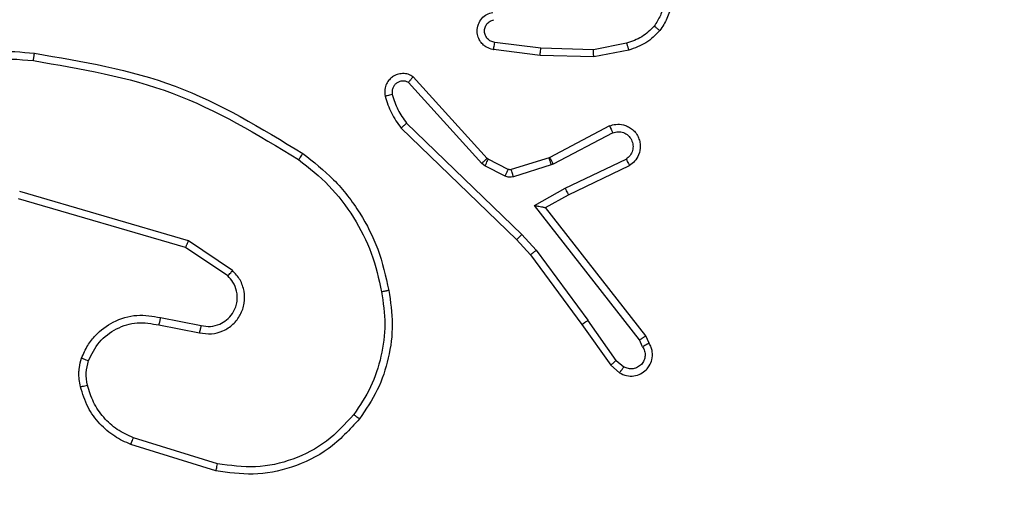
# Model space of a CAD drawing. Units: millimetres. Extents: x -410 to 1030, y 114 to 969.
# Drawn here: x 376 to 379, y 540 to 542 of the extents above; entities that cross this region are included whole.
import ezdxf

# ---------------------------------------------------------------- set-up
doc = ezdxf.new("R2010")
doc.units = ezdxf.units.MM
doc.header["$LTSCALE"] = 45
doc.header["$PDSIZE"] = -1
doc.layers.add('VP-DIM', color=7, linetype='Continuous')
doc.layers.add('VP-EQ', color=7, linetype='Continuous', true_color=0x8a3492)
doc.dimstyles.get("Standard").update_dxf_attribs({"dimtxt": 14, "dimasz": 20, "dimexe": 20, "dimexo": 50, "dimgap": 20, "dimtad": 0, "dimdec": 0, "dimzin": 0, "dimdsep": 46, "dimtxsty": 'Standard', "dimcen": -0.09, "dimadec": 0, "dimazin": 0, "dimtfac": 1, "dimtdec": 4, "dimtofl": 0, "dimtmove": 0, "dimatfit": 3, "dimfxl": 70, "dimfxlon": 1, "dimtolj": 1, "dimtzin": 0, "dimarcsym": 0})

# ---------------------------------------------------------------- blocks, each defined once
blk = doc.blocks.new('*D97')
at = {"layer": 'Defpoints', "color": 0}
for p in [(591.6027, 847.0091), (301.9527, 421.5386), (591.6027, 421.5386)]:
    blk.add_point(p, dxfattribs=at)
at = {"layer": 'VP-DIM', "color": 0, "lineweight": -2}
for p, q in [((301.9527, 777.0091), (301.9527, 867.0091)), ((591.6027, 777.0091), (591.6027, 867.0091)), ((321.9527, 847.0091), (409.2777, 847.0091)), ((571.6027, 847.0091), (484.2777, 847.0091))]:
    blk.add_line(p, q, dxfattribs=at)
at = {"layer": 'VP-DIM', "color": 0}
for points in [[(321.9527, 850.3424), (321.9527, 843.6757), (301.9527, 847.0091)], [(571.6027, 843.6757), (571.6027, 850.3424), (591.6027, 847.0091)]]:
    blk.add_solid(points, dxfattribs=at)
at = {"layer": 'VP-DIM', "color": 0, "insert": (446.7777, 847.0091), "char_height": 14, "attachment_point": 5}
blk.add_mtext('\\A1;290', dxfattribs=at)
blk = doc.blocks.new('*D100')
at = {"layer": 'Defpoints', "color": 0}
for p in [(771.6027, 949.0091), (121.9527, 421.4676), (771.6027, 421.4676)]:
    blk.add_point(p, dxfattribs=at)
at = {"layer": 'VP-DIM', "color": 0, "lineweight": -2}
for p, q in [((121.9527, 879.0091), (121.9527, 969.0091)), ((771.6027, 879.0091), (771.6027, 969.0091)), ((141.9527, 949.0091), (414.9612, 949.0091)), ((751.6027, 949.0091), (489.9612, 949.0091))]:
    blk.add_line(p, q, dxfattribs=at)
at = {"layer": 'VP-DIM', "color": 0}
for points in [[(141.9527, 952.3424), (141.9527, 945.6757), (121.9527, 949.0091)], [(751.6027, 945.6757), (751.6027, 952.3424), (771.6027, 949.0091)]]:
    blk.add_solid(points, dxfattribs=at)
at = {"layer": 'VP-DIM', "color": 0, "insert": (452.4612, 949.0091), "char_height": 14, "attachment_point": 5}
blk.add_mtext('\\A1;650', dxfattribs=at)
blk = doc.blocks.new('RC1420_')
at = {"color": 0, "linetype": 'Continuous', "lineweight": 25}
for p, q in [((31.8406, -403.4209), (31.4908, -403.6942)), ((31.8599, -403.4121), (31.8406, -403.4209)), ((31.8701, -403.4294), (31.8515, -403.4379)), ((31.8515, -403.4379), (31.4851, -403.7241)), ((31.0433, -403.4731), (31.0608, -403.5638)), ((31.0622, -403.4674), (31.0805, -403.5629)), ((31.4383, -403.641), (31.3588, -403.4747)), ((31.4557, -403.632), (31.3761, -403.4654)), ((31.9072, -403.5015), (31.9252, -403.4805)), ((31.9072, -403.5015), (31.798, -403.5787)), ((31.9203, -403.5166), (31.9409, -403.4925)), ((31.2685, -403.5197), (31.3542, -403.6829)), ((31.2869, -403.5111), (31.3722, -403.6734)), ((31.8093, -403.595), (31.9203, -403.5166)), ((31.0608, -403.5638), (31.0566, -403.7071)), ((31.0805, -403.5629), (31.0763, -403.7093)), ((31.6071, -403.7197), (31.798, -403.5787)), ((31.6195, -403.7353), (31.8093, -403.595)), ((31.4851, -403.7241), (31.4383, -403.641)), ((31.4908, -403.6942), (31.4557, -403.632)), ((31.3542, -403.6829), (31.3549, -403.6846)), ((31.3549, -403.6846), (31.3873, -403.7879)), ((31.3722, -403.6734), (31.3743, -403.6785)), ((31.3743, -403.6785), (31.4067, -403.7818)), ((31.0566, -403.7071), (31.0409, -403.8329)), ((31.0763, -403.7093), (31.0605, -403.8358)), ((31.5645, -403.759), (31.6071, -403.7197)), ((31.5781, -403.7734), (31.6195, -403.7353)), ((31.261, -404.0733), (31.5645, -403.759)), ((31.2742, -404.0882), (31.5781, -403.7734)), ((31.3867, -403.7958), (31.3591, -403.8505)), ((31.4049, -403.8047), (31.3773, -403.8594)), ((31.3568, -403.8536), (31.1342, -404.0552)), ((31.3591, -403.8505), (31.3568, -403.8536)), ((31.3773, -403.8594), (31.3705, -403.8683)), ((31.3705, -403.8683), (31.15, -404.0681)), ((31.6626, -404.5478), (31.5818, -404.6677)), ((31.6772, -404.561), (31.5997, -404.676)), ((32.189, -404.5887), (32.1183, -404.8181)), ((32.208, -404.593), (32.1364, -404.8252)), ((31.7907, -404.7442), (31.8121, -404.6337)), ((31.8106, -404.749), (31.832, -404.6382)), ((31.5818, -404.6677), (31.4475, -405.1283)), ((31.5997, -404.676), (31.4669, -405.1314))]:
    blk.add_line(p, q, dxfattribs=at)
for points, knots in [([(32.1878, -398.4181), (32.6347, -399.1923), (33.5288, -400.741), (34.8717, -403.0668), (35.7658, -404.6154), (36.2128, -405.3896)], [0, 0, 0, 0, 0.333296, 0.666701, 1, 1, 1, 1]), ([(36.0556, -405.4928), (35.6073, -404.7164), (34.7108, -403.1638), (33.3644, -400.8318), (32.4681, -399.2791), (32.0199, -398.5027)], [0, 0, 0, 0, 0.333336, 0.666664, 1, 1, 1, 1]), ([(30.8686, -403.3721), (30.8797, -403.3703), (30.9018, -403.3666), (30.9355, -403.3703), (30.968, -403.3798), (30.987, -403.3917), (30.9965, -403.3976)], [0, 0, 0, 0, 0.249931, 0.500005, 0.750076, 1, 1, 1, 1]), ([(31.0088, -403.3822), (31.0086, -403.3823), (31.0084, -403.3827), (31.0067, -403.3849), (31.0045, -403.3877), (31.0023, -403.3905), (30.9996, -403.3939), (30.9976, -403.3964), (30.9965, -403.3976)], [0, 0, 0, 0, 0.192677, 0.4232, 0.552875, 0.692139, 0.841337, 1, 1, 1, 1]), ([(30.9965, -403.3976), (31.0071, -403.4085), (31.0283, -403.4302), (31.0383, -403.4588), (31.0433, -403.4731)], [0, 0, 0, 0, 0.500003, 1, 1, 1, 1]), ([(31.0088, -403.3822), (31.0207, -403.3942), (31.045, -403.4186), (31.0564, -403.4511), (31.0622, -403.4674)], [0, 0, 0, 0, 0.495069, 1, 1, 1, 1]), ([(31.9409, -403.4925), (31.944, -403.4863), (31.9501, -403.474), (31.9505, -403.4533), (31.9447, -403.4346), (31.9343, -403.4204), (31.921, -403.41), (31.9044, -403.4031), (31.8868, -403.4023), (31.8713, -403.4058), (31.8638, -403.4099), (31.8599, -403.4121)], [0, 0, 0, 0, 0.131639, 0.258828, 0.381563, 0.499845, 0.587763, 0.700355, 0.837494, 0.915653, 1, 1, 1, 1]), ([(31.8406, -403.4209), (31.8408, -403.4211), (31.8411, -403.4214), (31.8428, -403.4239), (31.8448, -403.427), (31.8468, -403.4301), (31.849, -403.4338), (31.8507, -403.4365), (31.8515, -403.4379)], [0, 0, 0, 0, 0.198162, 0.430306, 0.55948, 0.697531, 0.844478, 1, 1, 1, 1]), ([(31.8599, -403.4121), (31.86, -403.4122), (31.8602, -403.4123), (31.8609, -403.4134), (31.8619, -403.4151), (31.8637, -403.4181), (31.8664, -403.4229), (31.8689, -403.4273), (31.8701, -403.4294)], [0, 0, 0, 0, 0.1335839, 0.2648618, 0.3936458, 0.5197965, 0.7643956, 1, 1, 1, 1]), ([(31.8701, -403.4294), (31.8739, -403.4273), (31.8816, -403.4231), (31.8948, -403.4221), (31.9076, -403.4251), (31.9186, -403.4324), (31.9266, -403.4429), (31.9307, -403.4553), (31.9305, -403.4686), (31.927, -403.4766), (31.9252, -403.4805)], [0, 0, 0, 0, 0.124999, 0.249998, 0.375109, 0.499952, 0.625013, 0.749788, 0.874847, 1, 1, 1, 1]), ([(31.2685, -403.5197), (31.2666, -403.5141), (31.2627, -403.5018), (31.2642, -403.4845), (31.2693, -403.4701), (31.276, -403.4591), (31.2855, -403.4492), (31.2973, -403.4416), (31.3103, -403.4371), (31.327, -403.435), (31.3464, -403.4387), (31.3648, -403.4498), (31.3725, -403.4605), (31.3761, -403.4654)], [0, 0, 0, 0, 0.096991, 0.213448, 0.279264, 0.349983, 0.425604, 0.504881, 0.580474, 0.652204, 0.78343, 0.899382, 1, 1, 1, 1]), ([(31.2869, -403.5111), (31.2856, -403.5062), (31.2829, -403.4965), (31.2859, -403.4814), (31.2938, -403.4685), (31.3058, -403.4592), (31.3205, -403.455), (31.3356, -403.4563), (31.3495, -403.4629), (31.3557, -403.4708), (31.3588, -403.4747)], [0, 0, 0, 0, 0.1249954, 0.2500157, 0.3749539, 0.4999825, 0.6249383, 0.749968, 0.8749067, 1, 1, 1, 1]), ([(31.0433, -403.4731), (31.0447, -403.4727), (31.0475, -403.4718), (31.0513, -403.4707), (31.0547, -403.4696), (31.0583, -403.4686), (31.0615, -403.4676), (31.062, -403.4675), (31.0622, -403.4674)], [0, 0, 0, 0, 0.141032, 0.277681, 0.409534, 0.536687, 0.777199, 1, 1, 1, 1]), ([(31.3588, -403.4747), (31.361, -403.4736), (31.3653, -403.4712), (31.3711, -403.4681), (31.3744, -403.4663), (31.3759, -403.4655), (31.376, -403.4654), (31.3761, -403.4654)], [0, 0, 0, 0, 0.238275, 0.484002, 0.737276, 0.867703, 1, 1, 1, 1]), ([(31.9409, -403.4925), (31.9408, -403.4923), (31.9404, -403.4919), (31.9378, -403.4899), (31.9348, -403.4876), (31.9319, -403.4854), (31.9287, -403.4831), (31.9264, -403.4814), (31.9252, -403.4805)], [0, 0, 0, 0, 0.22294, 0.463421, 0.590535, 0.722354, 0.858973, 1, 1, 1, 1]), ([(31.9072, -403.5015), (31.9083, -403.5027), (31.9104, -403.505), (31.9133, -403.5082), (31.9157, -403.5109), (31.9181, -403.5137), (31.92, -403.516), (31.9202, -403.5164), (31.9203, -403.5166)], [0, 0, 0, 0, 0.155876, 0.303052, 0.441086, 0.570292, 0.80233, 1, 1, 1, 1]), ([(31.2685, -403.5197), (31.2685, -403.5196), (31.2687, -403.5196), (31.2699, -403.519), (31.2717, -403.5181), (31.2749, -403.5166), (31.2799, -403.5143), (31.2846, -403.5121), (31.2869, -403.5111)], [0, 0, 0, 0, 0.13215, 0.262441, 0.390664, 0.516645, 0.762033, 1, 1, 1, 1]), ([(31.0805, -403.5629), (31.0802, -403.5629), (31.0796, -403.5629), (31.0751, -403.563), (31.0685, -403.5634), (31.0634, -403.5636), (31.0608, -403.5638)], [0, 0, 0, 0, 0.249911, 0.499857, 0.749542, 1, 1, 1, 1]), ([(31.8093, -403.595), (31.8092, -403.5947), (31.809, -403.5942), (31.8064, -403.5904), (31.8026, -403.585), (31.7996, -403.5808), (31.798, -403.5787)], [0, 0, 0, 0, 0.250161, 0.5, 0.749839, 1, 1, 1, 1]), ([(31.4383, -403.641), (31.4406, -403.6399), (31.4452, -403.6376), (31.451, -403.6346), (31.4549, -403.6325), (31.4555, -403.6322), (31.4557, -403.632)], [0, 0, 0, 0, 0.25044, 0.500122, 0.750059, 1, 1, 1, 1]), ([(31.3722, -403.6734), (31.3696, -403.6748), (31.3643, -403.6776), (31.3583, -403.6807), (31.3548, -403.6825), (31.3544, -403.6828), (31.3542, -403.6829)], [0, 0, 0, 0, 0.279842, 0.559052, 0.779474, 1, 1, 1, 1]), ([(31.3743, -403.6785), (31.3714, -403.6794), (31.3658, -403.6811), (31.3594, -403.6832), (31.3556, -403.6844), (31.3551, -403.6845), (31.3549, -403.6846)], [0, 0, 0, 0, 0.279841, 0.559052, 0.779474, 1, 1, 1, 1]), ([(31.4851, -403.7241), (31.4859, -403.7202), (31.4873, -403.7137), (31.4887, -403.7057), (31.4897, -403.7005), (31.4904, -403.697), (31.4908, -403.6947), (31.4908, -403.6943), (31.4908, -403.6942)], [0, 0, 0, 0, 0.300648, 0.503149, 0.651068, 0.780964, 0.895795, 1, 1, 1, 1]), ([(31.0763, -403.7093), (31.076, -403.7092), (31.0754, -403.709), (31.0709, -403.7085), (31.0644, -403.7079), (31.0592, -403.7074), (31.0566, -403.7071)], [0, 0, 0, 0, 0.250166, 0.5, 0.749834, 1, 1, 1, 1]), ([(31.6071, -403.7197), (31.6082, -403.7209), (31.6102, -403.7234), (31.6129, -403.7267), (31.6151, -403.7295), (31.6174, -403.7324), (31.6192, -403.7347), (31.6194, -403.7351), (31.6195, -403.7353)], [0, 0, 0, 0, 0.155255, 0.302039, 0.440023, 0.569211, 0.80156, 1, 1, 1, 1]), ([(31.5645, -403.759), (31.5658, -403.7603), (31.5682, -403.7628), (31.5714, -403.7661), (31.5739, -403.7688), (31.5762, -403.7713), (31.5779, -403.773), (31.578, -403.7733), (31.5781, -403.7734)], [0, 0, 0, 0, 0.174036, 0.334239, 0.480175, 0.612075, 0.833827, 1, 1, 1, 1]), ([(31.3873, -403.7879), (31.3876, -403.7892), (31.3882, -403.7919), (31.3872, -403.7945), (31.3867, -403.7958)], [0, 0, 0, 0, 0.484225, 1, 1, 1, 1]), ([(31.4049, -403.8047), (31.4022, -403.8033), (31.397, -403.8007), (31.391, -403.7978), (31.3874, -403.7961), (31.3869, -403.7959), (31.3867, -403.7958)], [0, 0, 0, 0, 0.279841, 0.55906, 0.779479, 1, 1, 1, 1]), ([(31.4067, -403.7818), (31.4039, -403.7827), (31.3982, -403.7845), (31.3918, -403.7865), (31.388, -403.7877), (31.3876, -403.7878), (31.3873, -403.7879)], [0, 0, 0, 0, 0.279841, 0.559052, 0.779475, 1, 1, 1, 1]), ([(31.4067, -403.7818), (31.4072, -403.7837), (31.4082, -403.7875), (31.4082, -403.7934), (31.4072, -403.7993), (31.4057, -403.8029), (31.4049, -403.8047)], [0, 0, 0, 0, 0.249951, 0.499996, 0.750043, 1, 1, 1, 1]), ([(31.0409, -403.8329), (31.0401, -403.8365), (31.0384, -403.8437), (31.0315, -403.8527), (31.022, -403.8588), (31.0111, -403.8612), (30.9999, -403.8598), (30.99, -403.8544), (30.9823, -403.846), (30.9801, -403.839), (30.979, -403.8354)], [0, 0, 0, 0, 0.125138, 0.250266, 0.374982, 0.500059, 0.624875, 0.749994, 0.874997, 1, 1, 1, 1]), ([(31.0605, -403.8358), (31.0604, -403.8358), (31.0602, -403.8357), (31.0588, -403.8355), (31.0567, -403.8352), (31.0533, -403.8347), (31.048, -403.8339), (31.0432, -403.8332), (31.0409, -403.8329)], [0, 0, 0, 0, 0.1396894, 0.2753667, 0.4067809, 0.5338063, 0.7749541, 1, 1, 1, 1]), ([(31.0605, -403.8358), (31.0604, -403.8365), (31.0594, -403.8433), (31.0558, -403.8531), (31.0479, -403.8641), (31.0388, -403.8722), (31.0262, -403.8787), (31.0097, -403.8818), (30.9914, -403.8787), (30.9752, -403.8689), (30.9636, -403.8549), (30.9605, -403.8438), (30.959, -403.8384)], [0, 0, 0, 0, 0.0149635, 0.1411719, 0.2106869, 0.2937877, 0.3904432, 0.5006172, 0.6354738, 0.7636638, 0.8851761, 1, 1, 1, 1]), ([(31.3705, -403.8683), (31.3687, -403.8664), (31.3652, -403.8625), (31.3607, -403.8576), (31.3575, -403.8542), (31.357, -403.8538), (31.3568, -403.8536)], [0, 0, 0, 0, 0.2501694, 0.5, 0.7498306, 1, 1, 1, 1]), ([(31.3773, -403.8594), (31.3746, -403.8581), (31.3694, -403.8555), (31.3634, -403.8525), (31.3598, -403.8508), (31.3593, -403.8506), (31.3591, -403.8505)], [0, 0, 0, 0, 0.279841, 0.55906, 0.779479, 1, 1, 1, 1]), ([(31.1342, -404.0552), (31.1318, -404.0597), (31.1269, -404.0687), (31.1251, -404.0839), (31.1276, -404.0987), (31.1338, -404.111), (31.1426, -404.1209), (31.154, -404.1287), (31.1697, -404.1338), (31.1813, -404.1323), (31.1874, -404.1315)], [0, 0, 0, 0, 0.128811, 0.254886, 0.378226, 0.500367, 0.595351, 0.71033, 0.845239, 1, 1, 1, 1]), ([(31.1342, -404.0552), (31.1345, -404.0553), (31.1349, -404.0557), (31.1377, -404.0579), (31.1407, -404.0604), (31.1435, -404.0628), (31.1466, -404.0653), (31.1489, -404.0672), (31.15, -404.0681)], [0, 0, 0, 0, 0.228554, 0.470566, 0.597211, 0.72775, 0.862079, 1, 1, 1, 1]), ([(31.15, -404.0681), (31.1488, -404.0707), (31.1464, -404.076), (31.1457, -404.0848), (31.1476, -404.0934), (31.1517, -404.1011), (31.1579, -404.1073), (31.1657, -404.1114), (31.1743, -404.1134), (31.18, -404.1125), (31.1829, -404.1121)], [0, 0, 0, 0, 0.125106, 0.250149, 0.375117, 0.500168, 0.624991, 0.750025, 0.874982, 1, 1, 1, 1]), ([(31.1829, -404.1121), (31.197, -404.1077), (31.225, -404.0989), (31.249, -404.0818), (31.261, -404.0733)], [0, 0, 0, 0, 0.499998, 1, 1, 1, 1]), ([(31.261, -404.0733), (31.2621, -404.0745), (31.2642, -404.0768), (31.267, -404.0799), (31.2694, -404.0826), (31.2719, -404.0853), (31.2739, -404.0876), (31.2741, -404.088), (31.2742, -404.0882)], [0, 0, 0, 0, 0.152116, 0.296654, 0.433304, 0.562042, 0.796159, 1, 1, 1, 1]), ([(31.1874, -404.1315), (31.2031, -404.1267), (31.2343, -404.1169), (31.2609, -404.0978), (31.2742, -404.0882)], [0, 0, 0, 0, 0.499997, 1, 1, 1, 1]), ([(31.1829, -404.1121), (31.1835, -404.1146), (31.1847, -404.1197), (31.1862, -404.1262), (31.1873, -404.1306), (31.1874, -404.1312), (31.1874, -404.1315)], [0, 0, 0, 0, 0.250173, 0.500007, 0.749838, 1, 1, 1, 1]), ([(31.3435, -404.3561), (31.3662, -404.3272), (31.4128, -404.2676), (31.5026, -404.1993), (31.6047, -404.1466), (31.6785, -404.1302), (31.7166, -404.1217)], [0, 0, 0, 0, 0.243403, 0.500002, 0.742018, 1, 1, 1, 1]), ([(31.7166, -404.1217), (31.7167, -404.122), (31.7169, -404.1224), (31.7175, -404.1255), (31.7183, -404.1291), (31.719, -404.1327), (31.7198, -404.1368), (31.7204, -404.1398), (31.7207, -404.1414)], [0, 0, 0, 0, 0.2091859, 0.4450939, 0.5734063, 0.7087408, 0.8510383, 1, 1, 1, 1]), ([(31.3602, -404.3676), (31.3828, -404.339), (31.4281, -404.2817), (31.5161, -404.2156), (31.6138, -404.1651), (31.6851, -404.1493), (31.7207, -404.1414)], [0, 0, 0, 0, 0.249943, 0.499996, 0.750051, 1, 1, 1, 1]), ([(31.7207, -404.1414), (31.7499, -404.1371), (31.8084, -404.1286), (31.8967, -404.1405), (31.9814, -404.1679), (32.0305, -404.2008), (32.055, -404.2173)], [0, 0, 0, 0, 0.249928, 0.500003, 0.750075, 1, 1, 1, 1]), ([(32.0667, -404.2015), (32.0666, -404.2017), (32.0663, -404.2023), (32.0636, -404.2059), (32.0597, -404.2111), (32.0566, -404.2152), (32.055, -404.2173)], [0, 0, 0, 0, 0.249936, 0.499875, 0.749561, 1, 1, 1, 1]), ([(32.0667, -404.2015), (32.0958, -404.2283), (32.1526, -404.2806), (32.2018, -404.3838), (32.223, -404.4902), (32.2129, -404.5594), (32.208, -404.593)], [0, 0, 0, 0, 0.268415, 0.524558, 0.768421, 1, 1, 1, 1]), ([(32.055, -404.2173), (32.0807, -404.2408), (32.1321, -404.2879), (32.1802, -404.3819), (32.2035, -404.485), (32.1938, -404.5541), (32.189, -404.5887)], [0, 0, 0, 0, 0.24998, 0.499964, 0.749877, 1, 1, 1, 1]), ([(31.0705, -405.0881), (31.0925, -404.9573), (31.1366, -404.6958), (31.2746, -404.4693), (31.3435, -404.3561)], [0, 0, 0, 0, 0.500137, 1, 1, 1, 1]), ([(31.0905, -405.0909), (31.1124, -404.9617), (31.1561, -404.7034), (31.2922, -404.4795), (31.3602, -404.3676)], [0, 0, 0, 0, 0.4999987, 1, 1, 1, 1]), ([(31.3435, -404.3561), (31.3438, -404.3563), (31.3443, -404.3566), (31.3482, -404.3593), (31.3537, -404.3631), (31.3581, -404.3661), (31.3602, -404.3676)], [0, 0, 0, 0, 0.250168, 0.5, 0.749832, 1, 1, 1, 1]), ([(31.832, -404.6382), (31.8337, -404.6273), (31.8369, -404.6055), (31.8282, -404.5731), (31.8099, -404.5454), (31.7836, -404.525), (31.752, -404.5143), (31.7188, -404.5148), (31.6869, -404.5255), (31.6707, -404.5404), (31.6626, -404.5478)], [0, 0, 0, 0, 0.125104, 0.250179, 0.374953, 0.500012, 0.624896, 0.75, 0.87499, 1, 1, 1, 1]), ([(31.6772, -404.561), (31.6769, -404.5608), (31.6765, -404.5603), (31.6732, -404.5573), (31.6684, -404.553), (31.6645, -404.5495), (31.6626, -404.5478)], [0, 0, 0, 0, 0.249938, 0.499876, 0.74956, 1, 1, 1, 1]), ([(31.8121, -404.6337), (31.8135, -404.6252), (31.8163, -404.608), (31.8099, -404.5836), (31.7974, -404.5628), (31.7781, -404.5452), (31.755, -404.536), (31.7338, -404.5344), (31.7145, -404.5369), (31.6942, -404.5449), (31.6825, -404.556), (31.6772, -404.561)], [0, 0, 0, 0, 0.122003, 0.248438, 0.350824, 0.467237, 0.617011, 0.696805, 0.769099, 0.895969, 1, 1, 1, 1]), ([(32.208, -404.593), (32.2077, -404.593), (32.2071, -404.5928), (32.2028, -404.5918), (32.1965, -404.5904), (32.1915, -404.5892), (32.189, -404.5887)], [0, 0, 0, 0, 0.249938, 0.499878, 0.749573, 1, 1, 1, 1]), ([(31.8121, -404.6337), (31.8122, -404.6337), (31.8125, -404.6338), (31.8148, -404.6343), (31.8181, -404.635), (31.8219, -404.6359), (31.8266, -404.637), (31.8302, -404.6378), (31.832, -404.6382)], [0, 0, 0, 0, 0.15616, 0.374606, 0.507351, 0.655745, 0.820123, 1, 1, 1, 1]), ([(31.5997, -404.676), (31.5995, -404.6759), (31.5991, -404.6757), (31.5966, -404.6745), (31.5934, -404.673), (31.5901, -404.6715), (31.5862, -404.6697), (31.5833, -404.6684), (31.5818, -404.6677)], [0, 0, 0, 0, 0.194233, 0.425273, 0.554819, 0.693699, 0.842246, 1, 1, 1, 1]), ([(31.901, -404.9594), (31.8892, -404.9543), (31.8667, -404.9446), (31.8316, -404.9168), (31.7988, -404.8729), (31.7794, -404.8094), (31.787, -404.7656), (31.7907, -404.7442)], [0, 0, 0, 0, 0.145284, 0.276008, 0.502107, 0.756342, 1, 1, 1, 1]), ([(31.7907, -404.7442), (31.7909, -404.7442), (31.7914, -404.7443), (31.7944, -404.7451), (31.7982, -404.746), (31.8018, -404.7468), (31.806, -404.7479), (31.809, -404.7486), (31.8106, -404.749)], [0, 0, 0, 0, 0.206133, 0.4410094, 0.569556, 0.705645, 0.8492344, 1, 1, 1, 1]), ([(31.908, -404.9407), (31.8903, -404.9319), (31.8547, -404.9141), (31.8184, -404.8657), (31.8003, -404.8077), (31.8072, -404.7686), (31.8106, -404.749)], [0, 0, 0, 0, 0.249939, 0.499883, 0.749614, 1, 1, 1, 1]), ([(32.1183, -404.8181), (32.1113, -404.8332), (32.0975, -404.8634), (32.0636, -404.9003), (32.0224, -404.929), (31.9906, -404.9387), (31.9748, -404.9435)], [0, 0, 0, 0, 0.250031, 0.500001, 0.749969, 1, 1, 1, 1]), ([(32.1364, -404.8252), (32.1297, -404.8402), (32.1157, -404.8713), (32.0806, -404.9115), (32.035, -404.9454), (31.9979, -404.9569), (31.9789, -404.9628)], [0, 0, 0, 0, 0.226439, 0.468593, 0.72645, 1, 1, 1, 1]), ([(32.1364, -404.8252), (32.1361, -404.8251), (32.1356, -404.8248), (32.1315, -404.8232), (32.1255, -404.8209), (32.1207, -404.8191), (32.1183, -404.8181)], [0, 0, 0, 0, 0.249939, 0.499879, 0.749573, 1, 1, 1, 1]), ([(31.901, -404.9594), (31.9011, -404.9592), (31.9014, -404.9586), (31.9031, -404.9543), (31.9054, -404.9481), (31.9071, -404.9432), (31.908, -404.9407)], [0, 0, 0, 0, 0.250158, 0.499995, 0.749836, 1, 1, 1, 1]), ([(31.9789, -404.9628), (31.9658, -404.965), (31.9512, -404.9674), (31.9338, -404.9663), (31.9207, -404.965), (31.9095, -404.9618), (31.901, -404.9594)], [0, 0, 0, 0, 0.499441, 0.560097, 0.663815, 1, 1, 1, 1]), ([(31.9748, -404.9435), (31.9635, -404.9454), (31.9411, -404.9492), (31.919, -404.9435), (31.908, -404.9407)], [0, 0, 0, 0, 0.500006, 1, 1, 1, 1]), ([(31.9789, -404.9628), (31.9789, -404.9625), (31.9789, -404.9619), (31.978, -404.9574), (31.9766, -404.9511), (31.9754, -404.946), (31.9748, -404.9435)], [0, 0, 0, 0, 0.250158, 0.500005, 0.749849, 1, 1, 1, 1]), ([(31.2444, -405.5314), (31.2091, -405.4988), (31.1417, -405.4362), (31.0846, -405.316), (31.0597, -405.1985), (31.067, -405.1235), (31.0705, -405.0881)], [0, 0, 0, 0, 0.286578, 0.548798, 0.786619, 1, 1, 1, 1]), ([(31.0905, -405.0909), (31.089, -405.0907), (31.0859, -405.0903), (31.0817, -405.0897), (31.078, -405.0892), (31.0743, -405.0886), (31.0712, -405.0882), (31.0707, -405.0881), (31.0705, -405.0881)], [0, 0, 0, 0, 0.150061, 0.29315, 0.428946, 0.557402, 0.792684, 1, 1, 1, 1]), ([(31.2567, -405.5157), (31.2271, -405.4887), (31.168, -405.4348), (31.1106, -405.328), (31.0801, -405.2106), (31.087, -405.1308), (31.0905, -405.0909)], [0, 0, 0, 0, 0.249982, 0.499964, 0.749894, 1, 1, 1, 1])]:
    blk.add_open_spline(points, degree=3, knots=knots, dxfattribs=at)
for points in [[(30.863, -403.353), (30.8756, -403.3509), (30.9008, -403.3465), (30.9393, -403.3505), (30.9763, -403.3616), (30.9979, -403.3753), (31.0088, -403.3822)], [(31.7166, -404.1217), (31.7472, -404.1172), (31.8085, -404.1081), (31.9011, -404.1202), (31.9898, -404.1494), (32.0411, -404.1841), (32.0667, -404.2015)]]:
    blk.add_open_spline(points, degree=3, dxfattribs=at)
blk = doc.blocks.new('RC1420_2D')
at = {"layer": 'VP-EQ', "color": 0, "rotation": 270}
blk.add_blockref('RC1420_', (781.0941, 572.5848), dxfattribs=at)

msp = doc.modelspace()

# ---------------------------------------------------------------- block references
at = {"layer": 'VP-EQ', "color": 0}
msp.add_blockref('RC1420_2D', (0, 0), dxfattribs=at)

# ---------------------------------------------------------------- dimensions: what is measured, and where the dimension line sits
at = {"layer": 'VP-DIM', "color": 0}
for base, p1, p2, picture, middle in [((771.6027, 949.0091), (121.9527, 421.4676), (771.6027, 421.4676), '*D100', (452.4612, 949.0091)), ((591.6027, 847.0091), (301.9527, 421.5386), (591.6027, 421.5386), '*D97', (446.7777, 847.0091))]:
    dim = msp.add_linear_dim(base=base, p1=p1, p2=p2, dimstyle='Standard', dxfattribs=at)
    dim.commit()
    dim.dimension.update_dxf_attribs({"geometry": picture, "text_midpoint": middle, "dimtype": 160})

doc.saveas('drawing.dxf')
